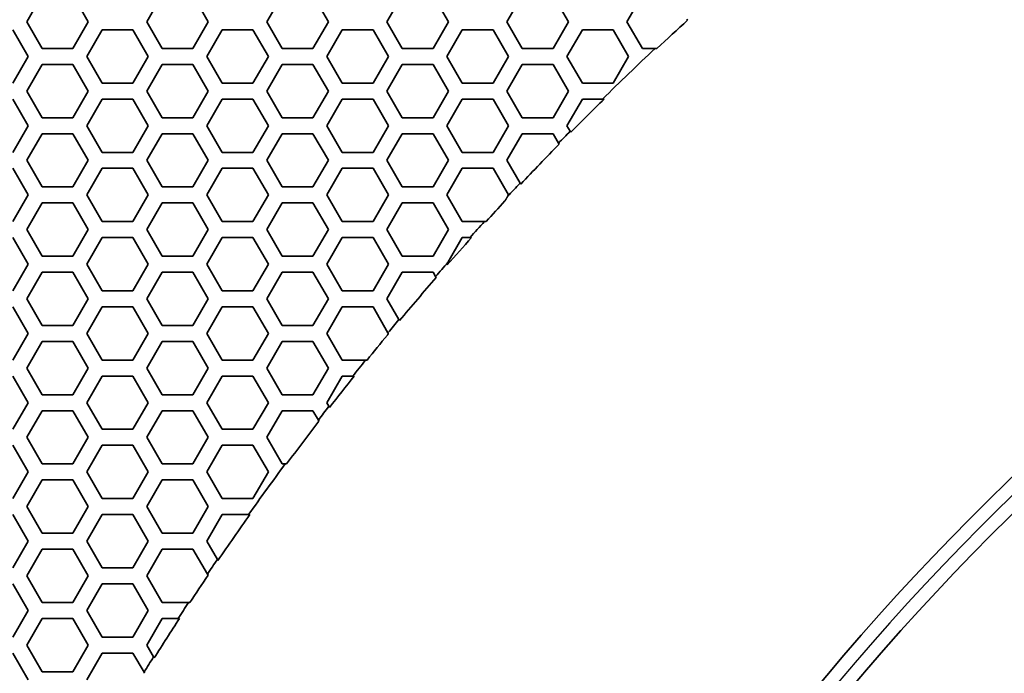
# Model space of a CAD drawing. Units: millimetres. Extents: x 14 to 1080, y -49 to 580.
# Drawn here: x 85 to 122, y 468 to 492 of the extents above; entities that cross this region are included whole.
import ezdxf

# ---------------------------------------------------------------- set-up
doc = ezdxf.new("R2010")
doc.units = ezdxf.units.MM
doc.header["$LTSCALE"] = 2
for name, color, linetype, lineweight in [('Dimension (ISO)', 7, 'Continuous', 18), ('Visible (ISO)', 7, 'Continuous', 35), ('Visible Narrow (ISO)', 7, 'Continuous', 25)]:
    doc.layers.add(name, color=color, linetype=linetype, lineweight=lineweight)
doc.styles.add('Note Text (ISO)', font='arial.ttf')
doc.dimstyles.new('ISO FOR MARKETING', dxfattribs={"dimscale": 2, "dimtxt": 2.5, "dimasz": 2.5, "dimexe": 3.175, "dimexo": 2, "dimgap": 0.762, "dimtad": 1, "dimrnd": 1e-08, "dimdsep": 46, "dimtxsty": 'Note Text (ISO)', "dimcen": 0.09, "dimdle": 10, "dimclrd": 256, "dimclre": 256, "dimclrt": 256, "dimazin": 2, "dimtfac": 1.40208, "dimtdec": 1, "dimtmove": 0, "dimatfit": 3, "dimfxl": 1, "dimtolj": 1, "dimtzin": 0, "dimlwd": -1, "dimlwe": -1, "dimarcsym": 0})

# ---------------------------------------------------------------- blocks, each defined once
blk = doc.blocks.new('*D11')
at = {"layer": 'Defpoints', "color": 0, "transparency": 16777216}
for p in [(285.934, 501.76), (89.376, 312.304)]:
    blk.add_point(p, dxfattribs=at)
at = {"layer": 'Dimension (ISO)', "transparency": 16777216}
for p, q in [((322.373, 536.883), (289.534, 505.23)), ((187.655, 406.852), (187.655, 407.212)), ((187.475, 407.032), (187.835, 407.032))]:
    blk.add_line(p, q, dxfattribs=at)
blk.add_solid([(288.956, 505.83), (290.112, 504.63), (285.934, 501.76)], dxfattribs=at)
at = {"layer": 'Dimension (ISO)', "transparency": 16777216, "char_height": 5, "attachment_point": 1, "rotation": 43.946, "style": 'Note Text (ISO)'}
for s, insert in [('\\A1;∅273 mm', (294.93, 520.028)), ('\\A1;∅10.75 in', (300.929, 514.097))]:
    blk.add_mtext(s, dxfattribs=dict(at, insert=insert))

msp = doc.modelspace()

# ---------------------------------------------------------------- linework, layer by layer
at = {"layer": 'Visible (ISO)'}
for p, q in [((85.16, 492.232), (85.737, 493.232)), ((86.892, 493.232), (87.469, 492.232)), ((89.664, 492.232), (90.241, 493.232)), ((91.396, 493.232), (91.973, 492.232)), ((94.168, 492.232), (94.745, 493.232)), ((95.9, 493.232), (96.477, 492.232)), ((98.672, 492.232), (99.249, 493.232)), ((100.404, 493.232), (100.981, 492.232)), ((103.176, 492.232), (103.753, 493.232)), ((104.908, 493.232), (105.485, 492.232)), ((107.68, 492.232), (108.257, 493.232)), ((85.737, 491.232), (85.16, 492.232)), ((87.469, 492.232), (86.892, 491.232)), ((90.241, 491.232), (89.664, 492.232)), ((91.973, 492.232), (91.396, 491.232)), ((94.745, 491.232), (94.168, 492.232)), ((96.477, 492.232), (95.9, 491.232)), ((99.249, 491.232), (98.672, 492.232)), ((100.981, 492.232), (100.404, 491.232)), ((103.753, 491.232), (103.176, 492.232)), ((105.485, 492.232), (104.908, 491.232)), ((108.257, 491.232), (107.68, 492.232)), ((109.932, 492.332), (109.953, 492.294)), ((84.64, 491.932), (85.218, 490.932)), ((87.412, 490.932), (87.99, 491.932)), ((87.99, 491.932), (89.144, 491.932)), ((89.144, 491.932), (89.722, 490.932)), ((91.916, 490.932), (92.494, 491.932)), ((92.494, 491.932), (93.648, 491.932)), ((93.648, 491.932), (94.226, 490.932)), ((96.42, 490.932), (96.998, 491.932)), ((96.998, 491.932), (98.152, 491.932)), ((98.152, 491.932), (98.73, 490.932)), ((100.924, 490.932), (101.502, 491.932)), ((101.502, 491.932), (102.656, 491.932)), ((102.656, 491.932), (103.234, 490.932)), ((105.428, 490.932), (106.006, 491.932)), ((106.006, 491.932), (107.16, 491.932)), ((107.16, 491.932), (107.738, 490.932)), ((86.892, 491.232), (85.737, 491.232)), ((91.396, 491.232), (90.241, 491.232)), ((95.9, 491.232), (94.745, 491.232)), ((100.404, 491.232), (99.249, 491.232)), ((104.908, 491.232), (103.753, 491.232)), ((108.742, 491.232), (108.257, 491.232)), ((108.804, 491.232), (108.742, 491.232)), ((85.218, 490.932), (84.64, 489.932)), ((85.16, 489.632), (85.737, 490.632)), ((85.737, 490.632), (86.892, 490.632)), ((86.892, 490.632), (87.469, 489.632)), ((87.99, 489.932), (87.412, 490.932)), ((89.722, 490.932), (89.144, 489.932)), ((89.664, 489.632), (90.241, 490.632)), ((90.241, 490.632), (91.396, 490.632)), ((91.396, 490.632), (91.973, 489.632)), ((92.494, 489.932), (91.916, 490.932)), ((94.226, 490.932), (93.648, 489.932)), ((94.168, 489.632), (94.745, 490.632)), ((94.745, 490.632), (95.9, 490.632)), ((95.9, 490.632), (96.477, 489.632)), ((96.998, 489.932), (96.42, 490.932)), ((98.73, 490.932), (98.152, 489.932)), ((98.672, 489.632), (99.249, 490.632)), ((99.249, 490.632), (100.404, 490.632)), ((100.404, 490.632), (100.981, 489.632)), ((101.502, 489.932), (100.924, 490.932)), ((103.234, 490.932), (102.656, 489.932)), ((103.176, 489.632), (103.753, 490.632)), ((103.753, 490.632), (104.908, 490.632)), ((104.908, 490.632), (105.485, 489.632)), ((106.006, 489.932), (105.428, 490.932)), ((107.738, 490.932), (107.16, 489.932)), ((89.144, 489.932), (87.99, 489.932)), ((93.648, 489.932), (92.494, 489.932)), ((98.152, 489.932), (96.998, 489.932)), ((102.656, 489.932), (101.502, 489.932)), ((107.16, 489.932), (106.006, 489.932)), ((85.737, 488.632), (85.16, 489.632)), ((87.469, 489.632), (86.892, 488.632)), ((90.241, 488.632), (89.664, 489.632)), ((91.973, 489.632), (91.396, 488.632)), ((94.745, 488.632), (94.168, 489.632)), ((96.477, 489.632), (95.9, 488.632)), ((99.249, 488.632), (98.672, 489.632)), ((100.981, 489.632), (100.404, 488.632)), ((103.753, 488.632), (103.176, 489.632)), ((105.485, 489.632), (104.908, 488.632)), ((84.64, 489.332), (85.218, 488.332)), ((87.412, 488.332), (87.99, 489.332)), ((87.99, 489.332), (89.144, 489.332)), ((89.144, 489.332), (89.722, 488.332)), ((91.916, 488.332), (92.494, 489.332)), ((92.494, 489.332), (93.648, 489.332)), ((93.648, 489.332), (94.226, 488.332)), ((96.42, 488.332), (96.998, 489.332)), ((96.998, 489.332), (98.152, 489.332)), ((98.152, 489.332), (98.73, 488.332)), ((100.924, 488.332), (101.502, 489.332)), ((101.502, 489.332), (102.656, 489.332)), ((102.656, 489.332), (103.234, 488.332)), ((105.428, 488.332), (106.006, 489.332)), ((106.006, 489.332), (106.762, 489.332)), ((106.762, 489.332), (106.822, 489.332)), ((86.892, 488.632), (85.737, 488.632)), ((91.396, 488.632), (90.241, 488.632)), ((95.9, 488.632), (94.745, 488.632)), ((100.404, 488.632), (99.249, 488.632)), ((104.908, 488.632), (103.753, 488.632)), ((85.218, 488.332), (84.64, 487.332)), ((85.16, 487.032), (85.737, 488.032)), ((85.737, 488.032), (86.892, 488.032)), ((86.892, 488.032), (87.469, 487.032)), ((87.99, 487.332), (87.412, 488.332)), ((89.722, 488.332), (89.144, 487.332)), ((89.664, 487.032), (90.241, 488.032)), ((90.241, 488.032), (91.396, 488.032)), ((91.396, 488.032), (91.973, 487.032)), ((92.494, 487.332), (91.916, 488.332)), ((94.226, 488.332), (93.648, 487.332)), ((94.168, 487.032), (94.745, 488.032)), ((94.745, 488.032), (95.9, 488.032)), ((95.9, 488.032), (96.477, 487.032)), ((96.998, 487.332), (96.42, 488.332)), ((98.73, 488.332), (98.152, 487.332)), ((98.672, 487.032), (99.249, 488.032)), ((99.249, 488.032), (100.404, 488.032)), ((100.404, 488.032), (100.981, 487.032)), ((101.502, 487.332), (100.924, 488.332)), ((103.234, 488.332), (102.656, 487.332)), ((103.176, 487.032), (103.753, 488.032)), ((103.753, 488.032), (104.908, 488.032)), ((104.908, 488.032), (105.113, 487.677)), ((105.549, 488.122), (105.428, 488.332)), ((105.571, 488.084), (105.549, 488.122)), ((105.113, 487.677), (105.135, 487.639)), ((89.144, 487.332), (87.99, 487.332)), ((93.648, 487.332), (92.494, 487.332)), ((98.152, 487.332), (96.998, 487.332)), ((102.656, 487.332), (101.502, 487.332)), ((85.737, 486.032), (85.16, 487.032)), ((87.469, 487.032), (86.892, 486.032)), ((90.241, 486.032), (89.664, 487.032)), ((91.973, 487.032), (91.396, 486.032)), ((94.745, 486.032), (94.168, 487.032)), ((96.477, 487.032), (95.9, 486.032)), ((99.249, 486.032), (98.672, 487.032)), ((100.981, 487.032), (100.404, 486.032)), ((103.671, 486.175), (103.176, 487.032)), ((84.64, 486.732), (85.218, 485.732)), ((87.412, 485.732), (87.99, 486.732)), ((87.99, 486.732), (89.144, 486.732)), ((89.144, 486.732), (89.722, 485.732)), ((91.916, 485.732), (92.494, 486.732)), ((92.494, 486.732), (93.648, 486.732)), ((93.648, 486.732), (94.226, 485.732)), ((96.42, 485.732), (96.998, 486.732)), ((96.998, 486.732), (98.152, 486.732)), ((98.152, 486.732), (98.73, 485.732)), ((100.924, 485.732), (101.502, 486.732)), ((101.502, 486.732), (102.656, 486.732)), ((102.656, 486.732), (103.234, 485.732)), ((103.693, 486.137), (103.671, 486.175)), ((86.892, 486.032), (85.737, 486.032)), ((91.396, 486.032), (90.241, 486.032)), ((95.9, 486.032), (94.745, 486.032)), ((100.404, 486.032), (99.249, 486.032)), ((85.218, 485.732), (84.64, 484.732)), ((85.16, 484.432), (85.737, 485.432)), ((85.737, 485.432), (86.892, 485.432)), ((86.892, 485.432), (87.469, 484.432)), ((87.99, 484.732), (87.412, 485.732)), ((89.722, 485.732), (89.144, 484.732)), ((89.664, 484.432), (90.241, 485.432)), ((90.241, 485.432), (91.396, 485.432)), ((91.396, 485.432), (91.973, 484.432)), ((92.494, 484.732), (91.916, 485.732)), ((94.226, 485.732), (93.648, 484.732)), ((94.168, 484.432), (94.745, 485.432)), ((94.745, 485.432), (95.9, 485.432)), ((95.9, 485.432), (96.477, 484.432)), ((96.998, 484.732), (96.42, 485.732)), ((98.73, 485.732), (98.152, 484.732)), ((98.672, 484.432), (99.249, 485.432)), ((99.249, 485.432), (100.404, 485.432)), ((100.404, 485.432), (100.981, 484.432)), ((101.502, 484.732), (100.924, 485.732)), ((103.234, 485.732), (103.198, 485.67)), ((89.144, 484.732), (87.99, 484.732)), ((93.648, 484.732), (92.494, 484.732)), ((98.152, 484.732), (96.998, 484.732)), ((102.334, 484.732), (101.502, 484.732)), ((102.391, 484.732), (102.334, 484.732)), ((85.737, 483.432), (85.16, 484.432)), ((87.469, 484.432), (86.892, 483.432)), ((90.241, 483.432), (89.664, 484.432)), ((91.973, 484.432), (91.396, 483.432)), ((94.745, 483.432), (94.168, 484.432)), ((96.477, 484.432), (95.9, 483.432)), ((99.249, 483.432), (98.672, 484.432)), ((100.981, 484.432), (100.404, 483.432)), ((84.64, 484.132), (85.218, 483.132)), ((87.412, 483.132), (87.99, 484.132)), ((87.99, 484.132), (89.144, 484.132)), ((89.144, 484.132), (89.722, 483.132)), ((91.916, 483.132), (92.494, 484.132)), ((92.494, 484.132), (93.648, 484.132)), ((93.648, 484.132), (94.226, 483.132)), ((96.42, 483.132), (96.998, 484.132)), ((96.998, 484.132), (98.152, 484.132)), ((98.152, 484.132), (98.73, 483.132)), ((100.963, 483.199), (101.502, 484.132)), ((101.502, 484.132), (101.792, 484.132)), ((101.792, 484.132), (101.848, 484.132)), ((86.892, 483.432), (85.737, 483.432)), ((91.396, 483.432), (90.241, 483.432)), ((95.9, 483.432), (94.745, 483.432)), ((100.404, 483.432), (99.249, 483.432)), ((85.218, 483.132), (84.64, 482.132)), ((85.16, 481.832), (85.737, 482.832)), ((85.737, 482.832), (86.892, 482.832)), ((86.892, 482.832), (87.469, 481.832)), ((87.99, 482.132), (87.412, 483.132)), ((89.722, 483.132), (89.144, 482.132)), ((89.664, 481.832), (90.241, 482.832)), ((90.241, 482.832), (91.396, 482.832)), ((91.396, 482.832), (91.973, 481.832)), ((92.494, 482.132), (91.916, 483.132)), ((94.226, 483.132), (93.648, 482.132)), ((94.168, 481.832), (94.745, 482.832)), ((94.745, 482.832), (95.9, 482.832)), ((95.9, 482.832), (96.477, 481.832)), ((96.998, 482.132), (96.42, 483.132)), ((98.73, 483.132), (98.152, 482.132)), ((98.672, 481.832), (99.249, 482.832)), ((99.249, 482.832), (100.404, 482.832)), ((100.404, 482.832), (100.499, 482.667)), ((100.939, 483.107), (100.924, 483.132)), ((100.499, 482.667), (100.521, 482.629)), ((89.144, 482.132), (87.99, 482.132)), ((93.648, 482.132), (92.494, 482.132)), ((98.152, 482.132), (96.998, 482.132)), ((85.737, 480.832), (85.16, 481.832)), ((87.469, 481.832), (86.892, 480.832)), ((90.241, 480.832), (89.664, 481.832)), ((91.973, 481.832), (91.396, 480.832)), ((94.745, 480.832), (94.168, 481.832)), ((96.477, 481.832), (95.9, 480.832)), ((99.122, 481.052), (98.672, 481.832)), ((84.64, 481.532), (85.218, 480.532)), ((87.412, 480.532), (87.99, 481.532)), ((87.99, 481.532), (89.144, 481.532)), ((89.144, 481.532), (89.722, 480.532)), ((91.916, 480.532), (92.494, 481.532)), ((92.494, 481.532), (93.648, 481.532)), ((93.648, 481.532), (94.226, 480.532)), ((96.42, 480.532), (96.998, 481.532)), ((96.998, 481.532), (98.152, 481.532)), ((98.152, 481.532), (98.714, 480.56)), ((99.145, 481.013), (99.122, 481.052)), ((86.892, 480.832), (85.737, 480.832)), ((91.396, 480.832), (90.241, 480.832)), ((95.9, 480.832), (94.745, 480.832)), ((85.218, 480.532), (84.64, 479.532)), ((87.99, 479.532), (87.412, 480.532)), ((89.722, 480.532), (89.144, 479.532)), ((92.494, 479.532), (91.916, 480.532)), ((94.226, 480.532), (93.648, 479.532)), ((96.998, 479.532), (96.42, 480.532)), ((98.714, 480.56), (98.73, 480.532)), ((85.16, 479.232), (85.737, 480.232)), ((85.737, 480.232), (86.892, 480.232)), ((86.892, 480.232), (87.469, 479.232)), ((89.664, 479.232), (90.241, 480.232)), ((90.241, 480.232), (91.396, 480.232)), ((91.396, 480.232), (91.973, 479.232)), ((94.168, 479.232), (94.745, 480.232)), ((94.745, 480.232), (95.9, 480.232)), ((95.9, 480.232), (96.477, 479.232)), ((89.144, 479.532), (87.99, 479.532)), ((93.648, 479.532), (92.494, 479.532)), ((97.874, 479.532), (96.998, 479.532)), ((97.928, 479.532), (97.874, 479.532)), ((85.737, 478.232), (85.16, 479.232)), ((87.469, 479.232), (86.892, 478.232)), ((90.241, 478.232), (89.664, 479.232)), ((91.973, 479.232), (91.396, 478.232)), ((94.745, 478.232), (94.168, 479.232)), ((96.477, 479.232), (95.9, 478.232)), ((84.64, 478.932), (85.218, 477.932)), ((87.412, 477.932), (87.99, 478.932)), ((87.99, 478.932), (89.144, 478.932)), ((89.144, 478.932), (89.722, 477.932)), ((91.916, 477.932), (92.494, 478.932)), ((92.494, 478.932), (93.648, 478.932)), ((93.648, 478.932), (94.226, 477.932)), ((96.42, 477.932), (96.998, 478.932)), ((96.998, 478.932), (97.393, 478.932)), ((97.393, 478.932), (97.446, 478.932)), ((86.892, 478.232), (85.737, 478.232)), ((91.396, 478.232), (90.241, 478.232)), ((95.9, 478.232), (94.745, 478.232)), ((85.218, 477.932), (84.64, 476.932)), ((87.99, 476.932), (87.412, 477.932)), ((89.722, 477.932), (89.144, 476.932)), ((92.494, 476.932), (91.916, 477.932)), ((94.226, 477.932), (93.648, 476.932)), ((96.499, 477.796), (96.42, 477.932)), ((96.522, 477.756), (96.499, 477.796)), ((85.16, 476.632), (85.737, 477.632)), ((85.737, 477.632), (86.892, 477.632)), ((86.892, 477.632), (87.469, 476.632)), ((89.664, 476.632), (90.241, 477.632)), ((90.241, 477.632), (91.396, 477.632)), ((91.396, 477.632), (91.973, 476.632)), ((94.168, 476.632), (94.745, 477.632)), ((94.745, 477.632), (95.9, 477.632)), ((95.9, 477.632), (96.102, 477.282)), ((96.102, 477.282), (96.125, 477.242)), ((89.144, 476.932), (87.99, 476.932)), ((93.648, 476.932), (92.494, 476.932)), ((85.737, 475.632), (85.16, 476.632)), ((87.469, 476.632), (86.892, 475.632)), ((90.241, 475.632), (89.664, 476.632)), ((91.973, 476.632), (91.396, 475.632)), ((94.745, 475.632), (94.168, 476.632)), ((84.64, 476.332), (85.218, 475.332)), ((87.412, 475.332), (87.99, 476.332)), ((87.99, 476.332), (89.144, 476.332)), ((89.144, 476.332), (89.722, 475.332)), ((91.916, 475.332), (92.494, 476.332)), ((92.494, 476.332), (93.648, 476.332)), ((93.648, 476.332), (94.226, 475.332)), ((86.892, 475.632), (85.737, 475.632)), ((91.396, 475.632), (90.241, 475.632)), ((94.86, 475.632), (94.745, 475.632)), ((94.912, 475.632), (94.86, 475.632)), ((85.218, 475.332), (84.64, 474.332)), ((87.99, 474.332), (87.412, 475.332)), ((89.722, 475.332), (89.144, 474.332)), ((92.494, 474.332), (91.916, 475.332)), ((94.226, 475.332), (93.648, 474.332)), ((85.16, 474.032), (85.737, 475.032)), ((85.737, 475.032), (86.892, 475.032)), ((86.892, 475.032), (87.469, 474.032)), ((89.664, 474.032), (90.241, 475.032)), ((90.241, 475.032), (91.396, 475.032)), ((91.396, 475.032), (91.973, 474.032)), ((89.144, 474.332), (87.99, 474.332)), ((93.648, 474.332), (92.494, 474.332)), ((85.737, 473.032), (85.16, 474.032)), ((87.469, 474.032), (86.892, 473.032)), ((90.241, 473.032), (89.664, 474.032)), ((91.973, 474.032), (91.396, 473.032)), ((84.64, 473.732), (85.218, 472.732)), ((87.412, 472.732), (87.99, 473.732)), ((87.99, 473.732), (89.144, 473.732)), ((89.144, 473.732), (89.722, 472.732)), ((91.916, 472.732), (92.494, 473.732)), ((92.494, 473.732), (93.485, 473.732)), ((93.485, 473.732), (93.536, 473.732)), ((86.892, 473.032), (85.737, 473.032)), ((91.396, 473.032), (90.241, 473.032)), ((85.218, 472.732), (84.64, 471.732)), ((87.99, 471.732), (87.412, 472.732)), ((89.722, 472.732), (89.144, 471.732)), ((92.313, 472.045), (91.916, 472.732)), ((85.16, 471.432), (85.737, 472.432)), ((85.737, 472.432), (86.892, 472.432)), ((86.892, 472.432), (87.469, 471.432)), ((89.664, 471.432), (90.241, 472.432)), ((90.241, 472.432), (91.396, 472.432)), ((91.396, 472.432), (91.938, 471.493)), ((92.336, 472.005), (92.313, 472.045)), ((85.737, 470.432), (85.16, 471.432)), ((87.469, 471.432), (86.892, 470.432)), ((89.144, 471.732), (87.99, 471.732)), ((90.241, 470.432), (89.664, 471.432)), ((91.938, 471.493), (91.962, 471.452)), ((84.64, 471.132), (85.218, 470.132)), ((87.412, 470.132), (87.99, 471.132)), ((87.99, 471.132), (89.144, 471.132)), ((89.144, 471.132), (89.722, 470.132)), ((86.892, 470.432), (85.737, 470.432)), ((91.232, 470.432), (90.241, 470.432)), ((91.283, 470.432), (91.232, 470.432)), ((85.218, 470.132), (84.64, 469.132)), ((87.99, 469.132), (87.412, 470.132)), ((89.722, 470.132), (89.144, 469.132)), ((85.16, 468.832), (85.737, 469.832)), ((85.737, 469.832), (86.892, 469.832)), ((86.892, 469.832), (87.469, 468.832)), ((89.664, 468.832), (90.241, 469.832)), ((90.241, 469.832), (90.84, 469.832)), ((90.84, 469.832), (90.891, 469.832)), ((85.737, 467.832), (85.16, 468.832)), ((87.469, 468.832), (86.892, 467.832)), ((89.144, 469.132), (87.99, 469.132)), ((89.92, 468.389), (89.664, 468.832)), ((84.64, 468.532), (85.218, 467.532)), ((87.412, 467.532), (87.99, 468.532)), ((87.99, 468.532), (89.144, 468.532)), ((89.144, 468.532), (89.56, 467.812)), ((89.943, 468.348), (89.92, 468.389)), ((86.892, 467.832), (85.737, 467.832)), ((89.56, 467.812), (89.584, 467.771))]:
    msp.add_line(p, q, dxfattribs=at)
for radius, start, end in [(136.5, 8.00122, 171.99878), (94.509, 11.55317, 168.44683), (93.509, 11.67845, 168.32155), (115.357, 132.34368, 133.12121), (115.399, 133.14358, 134.50594), (115.357, 134.48461, 135.36225), (115.399, 135.35649, 135.66595), (115.357, 135.67183, 136.70622), (115.399, 136.69994, 137.04347), (115.357, 137.1349, 137.65739), (115.399, 137.67648, 138.07812), (115.357, 138.0593, 138.73991), (115.399, 138.69758, 139.04797), (115.357, 139.0552, 140.10957), (115.399, 140.1019, 140.41944), (115.357, 140.46043, 141.06157), (115.399, 141.0785, 141.46038), (115.357, 141.44368, 142.18663), (115.399, 142.17808, 142.50046), (115.357, 142.50915, 143.51041), (115.399, 143.52591, 144.69038), (115.357, 144.67553, 145.72019), (115.399, 145.7101, 146.04151), (115.357, 146.05176, 146.66048), (115.399, 146.67426, 147.03007), (115.357, 147.01647, 147.89092), (115.399, 147.87983, 148.21738)]:
    msp.add_arc((187.655, 407.032), radius, start, end, dxfattribs=at)
for points, weights in [([(103.198, 485.67), (103.151, 485.588), (103.103, 485.506)], [1, 1.00000033412, 1]), ([(100.924, 483.132), (100.944, 483.165), (100.963, 483.199)], [1.00000020191, 1.0000001574, 1]), ([(98.73, 480.532), (98.712, 480.501), (98.694, 480.469)], [1.00000024565, 1.00000017196, 1])]:
    msp.add_rational_spline(points, weights, degree=2, dxfattribs=at)
at = {"layer": 'Visible Narrow (ISO)'}
for radius, start, end in [(94.009, 11.61547, 168.38453), (83.511, 13.10004, 166.89996), (82.483, 13.26626, 166.73374), (80.493, 13.60055, 166.39945)]:
    msp.add_arc((187.655, 407.032), radius, start, end, dxfattribs=at)

# ---------------------------------------------------------------- dimensions: what is measured, and where the dimension line sits
at = {"layer": 'Dimension (ISO)'}
dim = msp.add_diameter_dim_2p(p1=(89.376, 312.304), p2=(285.934, 501.76), text='<> mm\\X∅10.75 in', dimstyle='ISO FOR MARKETING', override={"dimgap": 0.762, "dimdec": 2, "dimlfac": 1, "dimpost": '', "dimtol": 0, "dimlim": 0, "dimtp": 0, "dimtm": 0, "dimtdec": 1, "dimtofl": 0, "dimtvp": -0.25}, dxfattribs=at)
dim.commit()
dim.dimension.update_dxf_attribs({"geometry": '*D11', "text_midpoint": (310.501, 525.439), "dimtype": 163})

doc.saveas('drawing.dxf')
